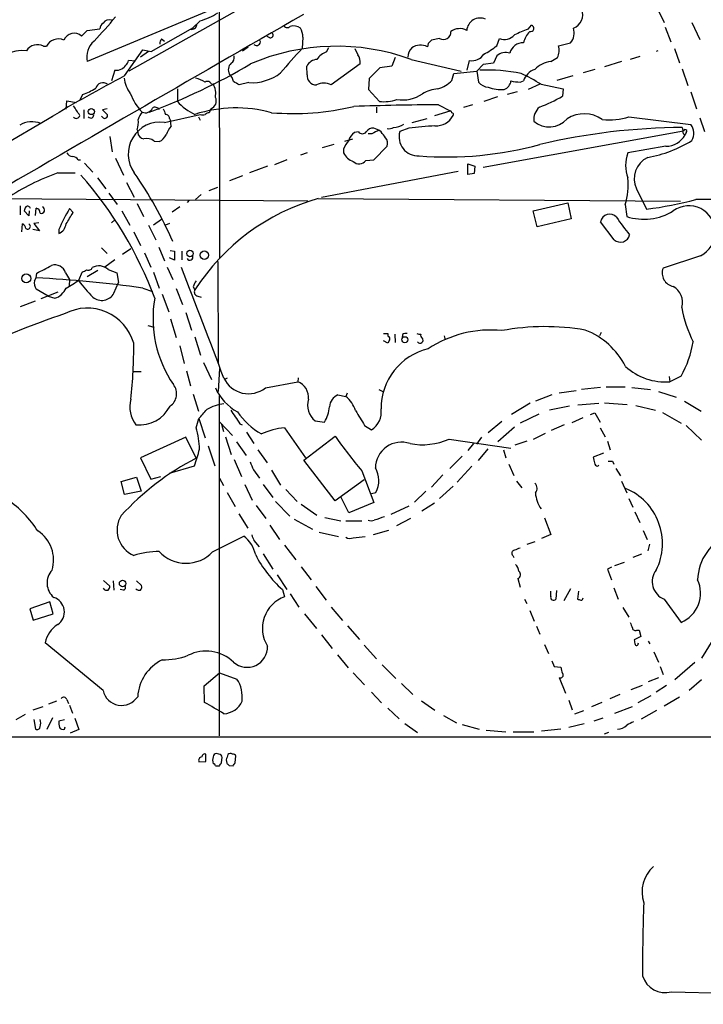
# Model space of a CAD drawing. Extents: x 2 to 1052, y 5 to 907.
# Drawn here: x 350 to 452, y 22 to 169 of the extents above; entities that cross this region are included whole.
import ezdxf

# ---------------------------------------------------------------- set-up
doc = ezdxf.new("R2010")
doc.units = 0
doc.header["$MEASUREMENT"] = 0
doc.layers.add('MAIN', color=5, linetype='CONTINUOUS')

msp = doc.modelspace()

# ---------------------------------------------------------------- linework, layer by layer
at = {"layer": 'MAIN'}
for p, q in [((380.1533, 254.254), (380.238, 133.1807)), ((366.776, 161.1207), (391.8373, 175.1753)), ((381.5927, 171.2807), (360.5107, 162.4753)), ((445.6853, 170.2647), (446.6167, 168.3173)), ((426.2967, 167.3013), (426.8047, 167.894)), ((446.786, 167.64), (447.6327, 165.4387)), ((450.7653, 168.3173), (451.9507, 165.7773)), ((359.664, 166.2853), (360.5107, 167.132)), ((360.5107, 167.132), (362.3733, 167.386)), ((370.078, 163.9993), (375.92, 167.3013)), ((387.7733, 166.0313), (387.35, 166.2007)), ((392.684, 166.116), (392.5993, 164.4227)), ((353.9913, 164.7613), (354.4147, 164.7613)), ((371.602, 165.862), (372.0253, 165.5233)), ((383.7093, 164.084), (384.556, 164.6767)), ((396.24, 163.9147), (396.5787, 164.592)), ((411.3953, 165.1847), (411.3107, 164.6767)), ((413.0887, 165.9467), (411.9033, 165.6927)), ((421.64, 164.846), (422.0633, 165.9467)), ((430.8687, 164.846), (432.6467, 165.2693)), ((366.0987, 160.3587), (368.808, 164.2533)), ((369.6547, 163.9993), (368.4693, 163.1527)), ((368.808, 164.2533), (370.078, 163.9993)), ((400.4733, 164.4227), (400.8967, 163.4913)), ((406.4847, 163.068), (405.9767, 161.798)), ((421.64, 163.322), (421.132, 162.2213)), ((429.6833, 162.4753), (430.6993, 163.068)), ((442.976, 163.2373), (441.5367, 162.814)), ((445.6853, 164.084), (445.4313, 163.9993)), ((448.1407, 164.4227), (448.9027, 162.306)), ((367.7073, 162.56), (366.6913, 162.6447)), ((393.3613, 160.528), (393.2767, 161.798)), ((401.2353, 162.1367), (396.9173, 159.004)), ((405.9767, 161.798), (404.1987, 161.544)), ((408.8553, 162.814), (416.306, 161.036)), ((417.2373, 161.2053), (417.576, 162.6447)), ((419.608, 162.052), (418.6767, 161.036)), ((421.132, 162.2213), (419.608, 162.052)), ((440.2667, 162.4753), (437.7267, 161.7133)), ((364.6593, 161.2053), (364.1513, 159.5967)), ((404.1987, 161.544), (402.59, 159.9353)), ((414.9513, 159.6813), (415.2053, 160.6973)), ((415.2053, 160.6973), (418.6767, 161.036)), ((418.6767, 161.036), (418.9307, 159.4273)), ((432.9853, 160.3587), (430.6147, 159.6813)), ((436.2873, 161.29), (434.5093, 160.782)), ((449.326, 161.3747), (450.1727, 158.9193)), ((379.0527, 159.0887), (379.3067, 159.1733)), ((384.6407, 159.3427), (383.2013, 159.004)), ((402.59, 159.9353), (402.5053, 158.3267)), ((425.1113, 159.4273), (425.6193, 159.5967)), ((428.0747, 159.0887), (426.2967, 158.3267)), ((428.244, 159.0887), (431.546, 158.4113)), ((359.8333, 157.5647), (359.41, 156.718)), ((373.9727, 158.4113), (373.9727, 156.5487)), ((402.5053, 158.3267), (404.114, 156.5487)), ((421.7247, 157.226), (419.6927, 156.5487)), ((424.688, 157.988), (423.164, 157.5647)), ((431.546, 158.4113), (431.4613, 157.3107)), ((450.596, 157.988), (451.4427, 155.448)), ((357.378, 155.3633), (357.4627, 156.6333)), ((357.4627, 156.6333), (358.902, 156.3793)), ((403.6907, 155.702), (403.6907, 154.8553)), ((412.9193, 156.0407), (414.6973, 155.1093)), ((417.9993, 156.0407), (416.6447, 155.6173)), ((355.4307, 154.3473), (243.586, 89.0693)), ((360.0027, 155.2787), (360.0027, 154.0087)), ((362.8813, 154.0933), (362.6273, 154.3473)), ((363.474, 155.448), (362.7967, 155.2787)), ((362.7967, 155.2787), (363.5587, 154.5167)), ((372.0253, 153.416), (377.3593, 154.6013)), ((377.1053, 154.2627), (377.3593, 153.7547)), ((378.968, 155.448), (378.714, 154.8553)), ((412.4113, 154.432), (414.6973, 155.1093)), ((441.3673, 154.2627), (450.596, 153.0773)), ((372.7873, 154.0087), (372.9567, 153.67)), ((373.0413, 152.8233), (372.9567, 153.67)), ((409.0247, 153.416), (411.226, 154.0087)), ((451.9507, 154.0933), (452.628, 152.0613)), ((363.8973, 151.2993), (364.236, 149.0133)), ((367.9613, 152.3153), (368.046, 151.892)), ((400.9813, 151.9767), (400.3887, 151.892)), ((403.0133, 151.7227), (402.4207, 151.7227)), ((404.0293, 152.2307), (403.2673, 152.5693)), ((404.368, 151.9767), (404.0293, 152.2307)), ((408.5167, 152.5693), (407.162, 152.0613)), ((419.608, 146.7273), (449.4953, 152.146)), ((449.4953, 151.7227), (449.7493, 151.5533)), ((449.9187, 151.892), (449.7493, 151.5533)), ((370.5013, 150.622), (371.2633, 150.5373)), ((397.3407, 150.114), (395.5627, 149.606)), ((398.9493, 150.622), (400.1347, 150.9607)), ((403.2673, 147.828), (405.2993, 149.86)), ((446.8707, 149.86), (441.198, 148.844)), ((393.3613, 148.844), (392.3453, 148.5053)), ((398.78, 149.4367), (398.78, 148.844)), ((359.156, 147.828), (359.4947, 147.828)), ((360.0873, 147.32), (361.3573, 145.9653)), ((364.744, 148.082), (365.9293, 145.542)), ((387.4347, 146.8967), (384.7253, 145.8807)), ((390.3133, 147.828), (388.4507, 147.066)), ((402.082, 147.7433), (403.2673, 147.828)), ((417.322, 145.6267), (417.322, 147.2353)), ((417.322, 147.2353), (418.338, 146.8967)), ((418.338, 146.8967), (418.2533, 145.796)), ((356.108, 145.8807), (358.7327, 145.8807)), ((383.7093, 145.4573), (381.762, 144.6953)), ((395.478, 142.24), (415.8827, 146.1347)), ((418.2533, 145.796), (417.322, 145.6267)), ((362.0347, 145.1187), (363.3047, 143.51)), ((366.3527, 144.4413), (367.538, 142.24)), ((363.728, 142.8327), (364.998, 141.1393)), ((377.5287, 142.6633), (376.682, 141.9013)), ((378.714, 143.256), (379.984, 143.764)), ((442.468, 143.51), (443.992, 140.462)), ((345.7787, 142.0707), (393.446, 141.732)), ((367.9613, 141.3087), (368.8927, 139.3613)), ((375.7507, 141.8167), (375.412, 141.478)), ((394.97, 142.0707), (449.072, 141.6473)), ((427.0587, 140.208), (432.2233, 141.3933)), ((432.2233, 141.3933), (432.7313, 139.0227)), ((440.7747, 141.1393), (441.0287, 139.3613)), ((350.52, 140.97), (350.52, 139.6153)), ((351.79, 139.446), (351.1127, 140.208)), ((351.8747, 140.208), (351.79, 139.446)), ((352.806, 139.5307), (352.8907, 140.6313)), ((358.394, 139.954), (357.886, 140.5467)), ((365.6753, 140.208), (366.8607, 138.0913)), ((374.3113, 140.8007), (373.2107, 140.0387)), ((427.6513, 137.8373), (427.0587, 140.208)), ((350.774, 137.0753), (350.8587, 138.2607)), ((353.314, 138.43), (352.552, 138.3453)), ((352.552, 138.3453), (353.3987, 137.2447)), ((364.1513, 138.43), (364.6593, 138.8533)), ((369.6547, 138.0913), (370.7553, 135.89)), ((371.602, 138.938), (370.4167, 138.0913)), ((372.7873, 138.3453), (372.1947, 138.0913)), ((432.7313, 139.0227), (427.6513, 137.8373)), ((439.166, 135.89), (437.134, 138.5993)), ((353.3987, 137.2447), (352.3827, 137.414)), ((356.2773, 137.414), (356.2773, 136.8213)), ((367.4533, 137.0753), (368.4693, 135.0433)), ((362.6273, 134.7047), (363.474, 133.858)), ((367.03, 134.5353), (365.76, 133.6887)), ((369.062, 133.9427), (369.9933, 131.826)), ((371.1787, 134.7893), (372.0253, 132.7573)), ((372.872, 134.2813), (373.5493, 134.1967)), ((373.5493, 134.1967), (373.5493, 132.842)), ((374.65, 134.1967), (374.65, 132.9267)), ((364.6593, 132.9267), (363.1353, 131.826)), ((373.5493, 132.842), (372.7873, 133.1807)), ((379.984, 132.6727), (380.0687, 117.4327)), ((452.0353, 133.5193), (446.4473, 131.6567)), ((352.8907, 130.2173), (352.9753, 130.8947)), ((357.2933, 130.9793), (357.886, 129.9633)), ((359.3253, 129.9633), (359.7487, 131.064)), ((362.1193, 131.318), (360.5107, 130.3867)), ((363.6433, 131.4873), (364.9133, 130.9793)), ((364.9133, 130.9793), (365.1673, 129.54)), ((370.4167, 131.064), (371.2633, 128.6933)), ((372.4487, 131.826), (373.2953, 129.9633)), ((352.6367, 129.794), (352.8907, 130.2173)), ((357.886, 129.9633), (357.8013, 129.032)), ((364.49, 127.9313), (365.1673, 129.54)), ((354.6687, 127.508), (352.8907, 128.524)), ((356.108, 128.1007), (353.568, 127.0847)), ((368.808, 128.6933), (370.2473, 128.1853)), ((373.8033, 128.6087), (374.7347, 126.238)), ((376.3433, 128.8627), (376.5973, 128.4393)), ((352.7213, 126.746), (350.52, 125.8993)), ((354.6687, 127.508), (355.6847, 127.1693)), ((371.6867, 127.762), (372.7027, 125.1373)), ((377.0207, 127.508), (377.5287, 127.3387)), ((375.2427, 125.0527), (376.0893, 122.428)), ((372.9567, 124.1213), (373.8033, 121.3273)), ((369.57, 123.1053), (370.5013, 122.8513)), ((404.7067, 121.92), (405.384, 121.92)), ((405.384, 121.92), (405.384, 121.4967)), ((437.2187, 122.0893), (436.9647, 121.5813)), ((376.5973, 121.412), (377.444, 118.7027)), ((405.384, 120.4807), (404.7067, 120.8193)), ((405.638, 120.904), (405.384, 120.4807)), ((406.4, 121.8353), (406.4847, 120.5653)), ((407.5853, 121.7507), (407.5007, 121.2427)), ((413.766, 121.5813), (413.9353, 120.9887)), ((374.3113, 120.0573), (374.9887, 117.4327)), ((377.8673, 117.602), (379.0527, 115.062)), ((367.3687, 116.2473), (368.554, 116.2473)), ((375.3273, 116.332), (375.92, 114.1307)), ((380.238, 116.6707), (380.0687, 113.284)), ((381.4233, 115.2313), (381, 115.062)), ((387.096, 113.792), (391.922, 114.7233)), ((392.0067, 115.316), (391.922, 114.7233)), ((447.3787, 115.4853), (447.4633, 114.7233)), ((449.1567, 115.57), (447.4633, 114.7233)), ((404.0293, 113.538), (404.622, 113.284)), ((433.4933, 113.3687), (430.9533, 113.03)), ((437.134, 113.8767), (434.2553, 113.538)), ((437.9807, 113.9613), (440.7747, 113.9613)), ((441.7907, 113.8767), (444.5847, 113.538)), ((445.77, 113.284), (448.3947, 112.4373)), ((376.3433, 112.8607), (377.1053, 110.3207)), ((380.238, 61.8913), (380.238, 112.6067)), ((397.9333, 112.776), (399.1187, 112.522)), ((399.288, 113.03), (399.1187, 112.522)), ((429.8527, 112.776), (427.3973, 111.8447)), ((449.6647, 111.8447), (452.12, 110.3207)), ((426.6353, 111.506), (423.8413, 109.8127)), ((432.4773, 111.0827), (429.514, 110.49)), ((433.7473, 111.252), (436.88, 111.506)), ((437.7267, 111.5907), (441.1133, 111.3367)), ((442.3833, 111.1673), (445.3467, 110.49)), ((376.7667, 107.8653), (377.19, 109.22)), ((377.19, 109.22), (378.1213, 106.3413)), ((380.3227, 108.712), (382.1853, 106.68)), ((394.5467, 108.8813), (395.9013, 108.712)), ((422.402, 108.7967), (420.37, 107.1033)), ((427.9053, 109.8973), (425.1113, 108.5427)), ((432.9007, 108.6273), (434.5093, 109.3893)), ((435.61, 109.8127), (436.2873, 110.0667)), ((436.2873, 110.0667), (437.0493, 108.712)), ((446.3627, 110.1513), (449.1567, 108.5427)), ((380.5767, 108.3733), (380.8307, 107.2727)), ((383.286, 108.458), (383.6247, 108.2887)), ((389.9747, 107.8653), (393.1073, 103.378)), ((401.9127, 108.204), (402.9287, 107.5267)), ((424.2647, 107.95), (421.8093, 105.7487)), ((431.7153, 108.2887), (429.768, 107.442)), ((437.0493, 107.8653), (437.8113, 106.5107)), ((449.9187, 108.204), (452.2047, 106.0027)), ((375.2427, 106.426), (368.4693, 103.378)), ((376.7667, 103.2933), (375.2427, 106.426)), ((381.1693, 106.5107), (382.016, 103.886)), ((384.302, 107.188), (385.4027, 105.4947)), ((392.8533, 103.0393), (397.51, 106.5953)), ((414.528, 106.172), (423.7567, 104.8173)), ((419.354, 106.426), (418.592, 105.41)), ((426.1273, 105.8333), (424.3493, 105.2407)), ((428.8367, 107.0187), (427.0587, 106.0873)), ((438.15, 105.8333), (438.5733, 104.5633)), ((378.5447, 105.156), (379.5607, 102.1927)), ((382.778, 105.7487), (384.2173, 103.7167)), ((385.9953, 104.5633), (387.35, 102.616)), ((418.1687, 105.4947), (417.322, 104.4787)), ((420.2853, 104.7327), (418.846, 102.9547)), ((422.656, 104.5633), (422.9947, 103.378)), ((368.4693, 103.378), (369.9933, 100.1607)), ((382.4393, 103.124), (383.54, 100.584)), ((397.51, 96.9433), (392.8533, 103.0393)), ((416.4753, 103.632), (414.6127, 101.7693)), ((437.5573, 104.0553), (436.0333, 103.4627)), ((438.912, 102.87), (439.0813, 102.4467)), ((372.7873, 101.092), (376.5127, 102.1927)), ((385.318, 101.6), (386.2493, 100.33)), ((388.0273, 101.5153), (389.382, 99.314)), ((401.4893, 101.4307), (403.2673, 96.6893)), ((417.9147, 102.108), (415.7133, 99.7373)), ((423.418, 102.4467), (424.18, 100.7533)), ((436.7107, 102.108), (436.88, 102.2773)), ((439.42, 101.7693), (440.0973, 100.6687)), ((365.5907, 99.822), (367.8767, 100.4993)), ((367.8767, 100.4993), (368.554, 98.3827)), ((369.9933, 100.1607), (371.5173, 100.584)), ((380.238, 100.33), (380.8307, 99.2293)), ((401.828, 100.076), (397.51, 96.9433)), ((413.5967, 100.838), (411.9033, 98.9753)), ((424.6033, 99.9067), (425.3653, 98.8907)), ((440.2667, 99.9067), (441.0287, 98.1287)), ((366.0987, 97.8747), (365.5907, 99.822)), ((384.048, 99.3987), (385.1487, 97.028)), ((386.7573, 99.3987), (388.1967, 97.4513)), ((390.144, 98.6367), (391.8373, 96.8587)), ((415.1207, 99.1447), (413.0887, 97.282)), ((368.554, 98.3827), (366.0987, 97.8747)), ((381.4233, 98.2133), (382.6087, 96.0967)), ((399.542, 95.1653), (398.3567, 97.536)), ((402.9287, 98.044), (403.606, 98.2133)), ((411.0567, 98.3827), (409.3633, 96.774)), ((441.3673, 97.282), (441.96, 96.012)), ((385.7413, 96.266), (387.1807, 94.3187)), ((388.62, 96.8587), (390.7367, 94.6573)), ((392.43, 96.4353), (394.8007, 94.8267)), ((403.2673, 96.6893), (399.542, 95.1653)), ((408.5167, 96.1813), (405.8073, 94.9113)), ((412.3267, 96.6047), (410.464, 95.4193)), ((383.1167, 94.996), (384.4713, 92.8793)), ((391.414, 94.234), (394.1233, 92.71)), ((395.986, 94.488), (398.3567, 93.98)), ((408.7707, 94.3187), (406.654, 93.218)), ((428.752, 94.4033), (429.6833, 91.948)), ((442.214, 95.3347), (442.976, 93.726)), ((387.7733, 93.3027), (389.2127, 91.186)), ((399.1187, 93.98), (401.4893, 93.98)), ((405.4687, 92.5407), (403.1827, 91.8633)), ((443.484, 92.5407), (444.0767, 91.186)), ((379.222, 89.3233), (383.8787, 91.694)), ((395.1393, 92.2867), (398.018, 91.6093)), ((400.2193, 91.44), (401.9973, 91.6093)), ((429.6833, 91.948), (428.3287, 91.3553)), ((385.4027, 91.0167), (386.1647, 90.0853)), ((389.9747, 90.3393), (391.668, 88.138)), ((427.3127, 90.8473), (426.1273, 90.424)), ((444.4153, 90.5087), (444.1613, 89.4927)), ((386.7573, 89.0693), (388.1967, 86.7833)), ((424.0107, 88.8153), (424.18, 88.4767)), ((443.23, 88.9847), (441.96, 88.4767)), ((392.43, 87.122), (393.954, 85.1747)), ((438.7427, 87.0373), (438.15, 86.7833)), ((438.15, 86.7833), (438.7427, 85.1747)), ((439.2507, 87.2913), (440.69, 87.7993)), ((388.874, 85.9367), (390.3133, 83.7353)), ((424.7727, 85.344), (425.1113, 84.074)), ((362.966, 85.09), (363.8973, 84.2433)), ((364.4053, 85.0053), (364.49, 83.6507)), ((365.9293, 83.6507), (365.4213, 83.7353)), ((367.8767, 85.0053), (368.6387, 84.328)), ((389.636, 83.7353), (389.9747, 82.6347)), ((394.6313, 84.1587), (396.1553, 82.1267)), ((432.6467, 83.82), (431.6307, 82.042)), ((439.0813, 83.9893), (439.7587, 82.296)), ((390.8213, 83.058), (392.0913, 81.1107)), ((425.7887, 82.296), (426.1273, 81.6187)), ((429.6833, 82.7193), (429.6833, 83.4813)), ((430.53, 83.566), (430.4453, 82.296)), ((433.832, 83.4813), (433.6627, 82.296)), ((446.6167, 82.296), (449.1567, 78.8247)), ((354.9227, 81.8727), (351.9593, 80.8567)), ((351.9593, 80.8567), (352.4673, 79.1633)), ((355.4307, 80.0947), (354.9227, 81.8727)), ((396.9173, 81.1107), (398.6107, 79.0787)), ((440.436, 81.026), (441.3673, 79.5867)), ((352.4673, 79.1633), (355.4307, 80.0947)), ((392.938, 80.0947), (394.716, 77.8933)), ((426.5507, 80.6027), (427.228, 78.994)), ((399.3727, 78.3167), (401.1507, 76.2847)), ((427.5667, 78.232), (428.0747, 77.0467)), ((395.478, 76.962), (397.0867, 74.93)), ((443.1453, 76.708), (442.1293, 76.2)), ((442.5527, 77.6393), (442.8913, 77.6393)), ((442.8913, 77.6393), (443.1453, 76.708)), ((362.8813, 68.6647), (354.2453, 75.7767)), ((401.828, 75.438), (403.6907, 73.406)), ((428.752, 75.5227), (429.3447, 74.168)), ((442.722, 75.6073), (442.8067, 75.7767)), ((444.246, 76.0307), (444.5, 75.6073)), ((453.898, 76.2), (452.2047, 73.4907)), ((397.8487, 73.9987), (399.4573, 72.0513)), ((445.0927, 74.422), (445.77, 72.898)), ((404.5373, 72.4747), (406.5693, 70.4427)), ((429.8527, 73.0673), (430.1913, 72.2207)), ((430.1913, 72.2207), (431.2073, 72.136)), ((446.024, 72.2207), (446.4473, 71.0353)), ((451.1887, 72.8133), (448.2253, 70.2733)), ((377.952, 69.342), (380.238, 71.2893)), ((380.238, 71.2893), (382.8627, 70.358)), ((400.2193, 71.2893), (401.9127, 69.5113)), ((430.9533, 70.612), (431.8847, 68.2413)), ((445.77, 70.5273), (444.246, 69.9347)), ((378.0367, 66.8867), (377.952, 69.342)), ((407.416, 69.6807), (409.1093, 68.072)), ((443.3147, 69.4267), (441.6213, 68.7493)), ((446.9553, 69.4267), (445.4313, 68.4107)), ((452.2047, 70.2733), (450.342, 68.6647)), ((402.9287, 68.4107), (404.4527, 66.802)), ((440.0127, 68.072), (438.4887, 67.3947)), ((442.722, 66.8867), (444.6693, 67.9027)), ((446.6167, 66.3787), (448.9027, 67.7333)), ((353.9067, 66.2093), (352.3827, 65.7013)), ((355.9387, 67.056), (354.7533, 66.6327)), ((357.4627, 67.31), (357.7167, 66.7173)), ((357.886, 66.4633), (358.3093, 65.278)), ((410.3793, 67.1407), (412.4113, 65.7013)), ((432.3927, 67.2253), (432.9007, 65.786)), ((437.3033, 66.8867), (435.7793, 66.2093)), ((439.2507, 65.278), (441.8753, 66.294)), ((349.9273, 64.3467), (351.282, 65.1087)), ((405.384, 66.04), (407.0773, 64.4313)), ((413.6813, 64.9393), (415.6287, 63.8387)), ((434.594, 65.6167), (433.2393, 65.1087)), ((443.23, 64.4313), (445.516, 65.7013)), ((352.552, 64.3467), (352.806, 62.9073)), ((355.346, 64.6007), (354.4993, 62.8227)), ((357.124, 64.262), (356.2773, 64.0927)), ((357.124, 62.9073), (357.2087, 63.246)), ((358.648, 64.516), (359.2407, 62.8227)), ((407.924, 63.754), (409.7867, 62.3993)), ((416.4753, 63.5847), (419.0153, 62.9073)), ((434.6787, 63.6693), (432.3927, 63.1613)), ((437.4727, 64.516), (436.118, 64.0927)), ((359.2407, 62.8227), (357.9707, 62.3147)), ((420.0313, 62.738), (422.9947, 62.484)), ((424.0953, 62.484), (427.1433, 62.484)), ((431.2073, 62.9073), (428.3287, 62.5687)), ((438.3193, 62.3993), (437.642, 62.1453)), ((378.206, 58.0813), (378.206, 59.182)), ((380.1533, 59.182), (379.8147, 59.2667)), ((382.6087, 57.912), (382.6933, 58.8433)), ((377.19, 57.9967), (378.206, 58.0813)), ((379.6453, 57.404), (380.238, 57.404)), ((380.5767, 57.912), (380.6613, 58.674)), ((381.254, 58.3353), (381.3387, 57.8273)), ((381.6773, 57.4887), (382.27, 57.404)), ((447.7173, 23.7067), (522.3933, 21.844))]:
    msp.add_line(p, q, dxfattribs=at)
for centre, radius in [((361.1244, 155.0277), 0.4552), ((375.8494, 133.8533), 0.4763), ((377.9907, 133.6013), 0.6251), ((351.4124, 130.1338), 0.6665), ((407.9132, 120.9856), 0.453), ((365.8003, 84.6184), 0.4819)]:
    msp.add_circle(centre, radius, dxfattribs=at)
for centre, radius, start, end in [((5057.7548, -7945.2978), 9360.1326, 119.89346693, 120.60742725), ((313.7693, 210.9686), 65.9245, 316.421058, 320.644655), ((375.1352, 176.9944), 8.7118, 284.791231, 303.819577), ((419.17, 166.9551), 2.0251, 67.446733, 174.988469), ((432.2715, 169.5193), 2.1987, 291.294762, 19.81702), ((363.4743, 167.3012), 1.1043, 122.481141, 175.595723), ((363.7704, 167.6821), 1.0458, 68.639139, 148.230981), ((371.5603, 173.6927), 7.7367, 304.29867, 318.550594), ((376.0991, 168.034), 0.7542, 256.26406, 355.795312), ((390.3919, 168.166), 0.6157, 215.401383, 314.216978), ((391.3349, 166.1073), 1.697, 53.458283, 107.617073), ((390.2786, 166.2343), 2.4083, 357.184404, 30.889907), ((426.6777, 167.4284), 0.4826, 254.745922, 74.742799), ((430.8702, 166.7523), 2.3141, 320.145293, 18.085751), ((358.5638, 165.0493), 1.6547, 48.326779, 157.118309), ((387.8686, 166.407), 0.3876, 255.766569, 51.10474), ((413.6814, 166.878), 1.1039, 237.526419, 4.400696), ((416.101, 165.1755), 2.2213, 61.740124, 126.428289), ((422.8181, 167.6998), 1.9087, 246.705628, 319.281163), ((432.3933, 149.8063), 18.5268, 109.212256, 116.023996), ((428.9231, 164.555), 3.3801, 134.576891, 167.800113), ((353.0645, 163.1354), 1.8714, 60.315876, 149.543458), ((356.235, 163.7955), 2.0606, 67.025943, 152.050835), ((363.4915, 163.175), 3.0618, 129.918898, 193.210196), ((372.3213, 165.1989), 0.9783, 137.328017, 185.802085), ((397.7334, 132.1092), 32.6571, 70.088588, 113.149844), ((385.7847, 165.4432), 0.5735, 228.243692, 16.700201), ((410.2549, 162.779), 2.1716, 60.910288, 127.264074), ((538.6492, 38.4388), 179.6053, 134.885409, 135.114591), ((414.3821, 173.8467), 11.5624, 297.341817, 308.881684), ((425.5051, 163.3049), 1.9677, 86.672866, 167.066929), ((428.4835, 164.1762), 2.4775, 333.428743, 15.68554), ((350.7917, 158.9951), 5.1315, 82.614757, 153.434449), ((381.3311, 163.1164), 1.1271, 307.421985, 10.51036), ((440.3567, 118.9774), 65.9245, 136.421058, 140.644655), ((396.8659, 161.6049), 2.3931, 105.161675, 149.652568), ((399.6627, 162.4632), 1.6062, 348.271, 39.799177), ((410.2387, 163.1321), 1.8915, 133.361221, 179.375993), ((417.9541, 164.6565), 2.047, 259.355929, 328.139997), ((422.9991, 161.7606), 2.07, 73.491904, 131.03751), ((364.2795, 163.5327), 2.5701, 302.894894, 339.786811), ((338.1288, 241.0642), 91.742, 290.154848, 300.64747), ((382.7591, 161.2796), 1.1996, 128.277141, 213.776175), ((394.9614, 160.922), 1.8988, 94.854855, 152.526746), ((430.1701, 158.5384), 3.9669, 97.048878, 136.080616), ((498.0733, -88.1534), 281.3815, 117.970941, 120.580072), ((364.8707, 163.0691), 1.8757, 263.528928, 295.401096), ((380.2695, 159.0991), 2.1257, 11.20051, 45.402156), ((385.065, 166.4738), 7.1437, 266.594919, 307.178846), ((394.6719, 160.3289), 1.3256, 171.361949, 271.906417), ((420.0294, 134.6595), 26.5621, 78.59755, 92.005174), ((414.9709, 138.1713), 24.7732, 57.602901, 65.407167), ((428.0492, 158.8601), 2.5391, 106.861998, 163.135842), ((362.8613, 158.2176), 1.1159, 51.319343, 165.5528), ((370.6508, 160.5763), 4.6701, 186.84136, 217.489973), ((371.0459, 144.2895), 16.7097, 64.948637, 70.287844), ((378.46, 158.9087), 0.6194, 16.893271, 123.148734), ((376.6823, 157.6918), 3.0137, 349.474943, 29.445162), ((255.778, -52.392), 246.8298, 58.919662, 59.148844), ((395.8166, 156.7601), 2.4993, 63.870669, 116.127273), ((411.6921, 162.7144), 4.4522, 284.870571, 317.057913), ((420.5101, 160.6703), 2.0099, 218.203019, 266.002936), ((422.3089, 163.7723), 5.4627, 249.210465, 274.53369), ((422.2256, 159.7801), 1.542, 289.514853, 353.169474), ((425.2242, 165.8306), 6.4043, 256.753384, 268.989892), ((356.3709, 167.3066), 10.3389, 289.565885, 301.550358), ((374.4942, 160.5751), 8.0658, 200.624303, 224.317868), ((407.5006, 162.3704), 5.6196, 262.207879, 302.847639), ((413.0882, 153.8408), 4.5775, 93.174623, 123.695275), ((420.7194, 175.9404), 21.5047, 289.760712, 299.967784), ((325.0989, 133.2519), 40.3218, 31.686862, 34.123034), ((379.7089, 161.5373), 7.602, 221.012499, 245.838237), ((378.566, 156.5909), 1.2115, 289.37865, 27.01977), ((391.2024, 194.3799), 39.6519, 265.407164, 283.269843), ((416.2859, -324.5744), 480.6269, 90.401337, 91.905562), ((404.8762, 162.3611), 5.8622, 262.529235, 288.52489), ((429.8424, 153.7333), 2.7032, 133.256669, 183.138562), ((358.8809, 154.5378), 0.5396, 221.815173, 348.69215), ((361.0494, 154.4952), 0.4365, 212.186271, 25.919327), ((363.1337, 154.4431), 0.4313, 234.187473, 9.824838), ((371.3991, 152.7895), 3.4329, 141.211686, 162.193142), ((369.197, 155.9777), 1.1407, 245.463762, 337.038187), ((370.6565, 155.0104), 0.6635, 23.852885, 128.077201), ((583.7131, 239.7048), 227.997, 201.688003, 201.917172), ((372.2089, 154.0229), 0.5786, 358.593643, 91.406357), ((382.7359, 135.6644), 19.907, 74.585167, 107.96066), ((377.7403, 155.4064), 0.8907, 244.674936, 295.325064), ((378.773, 153.8992), 0.9579, 93.531189, 132.867946), ((412.6039, 155.7361), 2.8346, 266.104044, 332.608707), ((414.6553, 154.8133), 0.299, 8.075896, 81.924104), ((414.9302, 154.6013), 0.2549, 318.372062, 85.251293), ((434.7021, 150.0847), 4.6164, 54.421491, 123.729998), ((438.4464, 162.8035), 9.0265, 263.266282, 288.880366), ((352.2511, 150.0433), 3.4635, 67.652708, 121.618556), ((371.4186, 148.6735), 4.7811, 82.709845, 215.741906), ((364.9977, 153.4161), 3.1615, 339.622982, 7.692848), ((376.6831, 149.7746), 4.7494, 140.065919, 158.00616), ((406.2095, 155.2575), 2.6036, 270.466543, 306.404679), ((495.1387, -820.9084), 977.324, 94.8557178, 95.0849013), ((429.4666, 156.3268), 3.5935, 229.720199, 318.037556), ((448.8869, 151.7639), 2.1555, 330.628346, 37.541364), ((369.0621, 151.9768), 1.0196, 184.770642, 265.229359), ((370.2893, 152.5273), 2.2156, 296.079309, 333.920691), ((401.7441, 150.0287), 2.3041, 126.032858, 162.887033), ((401.574, 152.5412), 0.8185, 223.604026, 316.395974), ((403.2109, 151.3558), 1.2148, 87.338971, 149.263526), ((530.5312, -102.0431), 284.0033, 116.450469, 116.679634), ((193.0286, -17.7741), 271.0713, 38.542744, 38.771924), ((405.5109, 153.967), 1.4974, 261.87585, 298.732003), ((409.8794, 151.2516), 2.8355, 163.407593, 273.261093), ((450.0354, 56.5477), 96.1089, 90.422916, 103.208661), ((446.9107, 153.0854), 3.2257, 269.289479, 331.642582), ((444.914, 151.3709), 4.5948, 4.39115, 16.215513), ((449.7416, 152.0767), 0.2559, 313.796617, 164.285299), ((369.4005, 149.2671), 1.7457, 50.907574, 104.029875), ((403.1838, 147.658), 4.7495, 140.065919, 158.00616), ((403.9023, 150.241), 1.448, 344.744881, 37.874984), ((414.1894, 201.1153), 52.8577, 265.49833, 285.229868), ((440.6907, 167.0455), 19.1952, 280.41671, 301.658227), ((358.394, 149.4366), 1.1039, 212.469202, 265.599304), ((401.1407, 150.0688), 2.6595, 207.421601, 249.72939), ((446.141, 146.9813), 5.2823, 159.351788, 200.647197), ((358.2245, 147.235), 1.1043, 32.481141, 85.595723), ((401.0781, 148.457), 1.2318, 225.795998, 324.589937), ((445.667, 144.983), 3.5218, 115.311353, 204.724009), ((369.26, 110.0517), 38.1666, 110.157022, 122.97308), ((315.6516, 106.7426), 58.6092, 20.397049, 41.452741), ((316.756, 110.6022), 61.8335, 23.882236, 34.787895), ((432.2317, 144.0603), 9.0286, 341.123551, 6.732155), ((404.0171, 110.6796), 32.6688, 106.077293, 147.069024), ((436.098, 200.4303), 60.4856, 277.499083, 284.613143), ((461.2106, -2597.2197), 2739.1387, 89.504765, 90.2060916), ((352.0688, 140.149), 0.9579, 137.132054, 176.468811), ((351.6291, 140.4704), 0.4218, 10.420252, 128.464658), ((352.7426, 139.9047), 0.7415, 357.263766, 78.479439), ((353.6526, 140.335), 0.4955, 250.021833, 70.010967), ((381.2682, 126.5601), 27.2461, 149.113277, 156.524015), ((-65.4205, 393.0963), 493.6596, 328.921145, 329.150337), ((438.4954, 138.3217), 1.3894, 43.416551, 168.474945), ((443.5808, 147.3219), 8.3597, 252.224596, 301.681724), ((450.2993, 137.0435), 3.9286, 296.224584, 126.340477), ((350.5558, 137.5044), 0.8147, 5.557346, 68.173778), ((351.6241, 137.8934), 0.403, 230.305467, 65.692525), ((355.5124, 138.5468), 1.8874, 293.907317, 351.281303), ((458.5515, 151.373), 22.5633, 212.418939, 220.725238), ((440.0889, 136.9313), 1.3914, 228.449558, 348.42034), ((375.8238, 133.3308), 0.474, 209.690911, 23.433499), ((57.7566, 681.8269), 625.0443, 298.1847675, 298.4139547), ((355.6568, 130.4177), 1.7302, 18.940755, 106.109601), ((275.4074, 300.5683), 189.3282, 296.453843, 296.683013), ((360.6801, 131.9952), 0.6447, 246.787406, 336.807244), ((362.2776, 129.9302), 2.0712, 48.746673, 119.023974), ((-761.7938, -314.7961), 1220.9454, 20.6224592, 21.4525676), ((448.3441, 130.9403), 2.0276, 159.309014, 259.404995), ((354.3866, 129.4836), 1.7772, 169.941409, 212.679633), ((343.2686, -54.1652), 184.6334, 82.049072, 87.012699), ((352.0643, 138.9688), 11.5681, 297.344536, 308.878713), ((376.9326, 142.9054), 22.0207, 216.542004, 224.984178), ((378.6508, 128.3755), 2.3584, 143.024664, 168.077809), ((354.7961, 129.8593), 2.833, 288.280175, 335.695808), ((362.6877, 128.8825), 2.038, 229.246234, 332.176249), ((377.0883, 128.1006), 0.5965, 145.40144, 263.492197), ((446.5953, 126.5657), 2.7505, 344.154751, 59.982274), ((387.846, 124.1786), 17.5172, 170.169766, 214.328544), ((412.3123, -35.5698), 169.6514, 108.953751, 114.308006), ((360.5375, 118.5086), 7.1915, 15.915957, 117.573081), ((467.9309, 129.0827), 18.9732, 189.918274, 206.388404), ((408.0933, 121.1579), 0.7807, 77.468008, 130.594926), ((410.1255, 122.7675), 0.9474, 243.448472, 280.287538), ((420.6879, 105.5945), 16.8363, 84.156599, 123.500164), ((428.8627, 87.4586), 35.4779, 80.28747, 100.492383), ((430.6434, 111.7198), 11.5041, 27.373825, 68.562429), ((296.7924, 119.8475), 70.6637, 353.704435, 0.51342), ((405.3134, 121.1157), 0.3875, 326.88812, 79.502061), ((410.1676, 120.9463), 0.4703, 217.881396, 37.873915), ((410.7178, 121.6659), 0.4558, 158.179914, 248.219602), ((435.6791, 123.1383), 15.4572, 330.683761, 350.736216), ((413.5325, 110.7219), 9.1647, 103.485374, 180.391365), ((446.7546, 123.3582), 8.6639, 227.121616, 274.691972), ((384.587, 117.0082), 4.0791, 205.824418, 307.958262), ((391.0347, 112.3742), 2.5111, 353.701383, 69.30749), ((371.6423, 112.9256), 2.2155, 303.713737, 38.341549), ((386.5286, 116.8726), 7.5412, 204.110758, 241.647426), ((371.221, 110.9557), 4.3441, 164.744881, 217.874984), ((396.2714, 111.195), 2.8858, 161.750892, 233.298071), ((398.8198, 110.8002), 2.1656, 114.164773, 174.75934), ((396.0741, 108.9041), 4.7285, 18.510434, 49.918117), ((368.3143, 113.3543), 5.0924, 264.113193, 333.507908), ((39.1094, 406.2208), 450.0089, 318.700982, 318.930166), ((381.5506, 105.2818), 6.1723, 95.907797, 120.960254), ((890.5967, 448.141), 610.5315, 213.5761216, 213.8053098), ((392.063, 116.4872), 11.0532, 214.440846, 239.80177), ((392.0919, 111.2518), 4.5784, 326.30785, 356.822252), ((951.5669, 447.9837), 646.1966, 211.4939302, 211.7231103), ((401.2377, 110.2006), 3.1637, 302.309653, 8.336533), ((363.5631, 104.1317), 13.7213, 2.156411, 15.789384), ((391.3533, 95.7913), 12.1525, 96.513779, 113.521688), ((470.3776, 158.6241), 89.5359, 215.527531, 219.700606), ((410.525, 115.1657), 9.8443, 259.233399, 293.993337), ((342.5191, 114.0885), 36.0149, 340.712897, 344.803665), ((407.4171, 101.8111), 3.896, 70.992564, 179.369092), ((394.7044, 68.271), 39.3487, 117.120589, 137.722001), ((647.7688, 145.3845), 215.8457, 191.19923, 191.428439), ((438.5734, 272.2199), 169.3502, 269.885409, 270.114558), ((681.4099, 229.2016), 322.4168, 203.084589, 203.313756), ((400.2457, 99.9565), 3.7855, 332.581377, 30.082991), ((436.7952, 102.7005), 0.5985, 188.116564, 261.883436), ((426.6233, 98.8053), 1.0281, 318.841338, 47.889759), ((437.4515, 90.5748), 8.9087, 333.602345, 67.509951), ((338.4301, 82.7668), 17.6182, 33.363915, 54.514909), ((432.2209, 98.5149), 4.839, 184.577604, 214.730799), ((369.0513, 92.5735), 4.0839, 147.927695, 246.96463), ((402.8864, 95.2065), 1.2331, 247.811183, 292.184515), ((531.1089, -286.666), 401.5939, 108.320353, 108.549545), ((350.3703, 88.1464), 5.1254, 342.603696, 57.227698), ((380.9388, 87.8604), 4.8311, 12.426669, 52.516228), ((596.8746, 176.1115), 227.9506, 201.690314, 201.919506), ((399.7537, 92.5826), 1.2338, 239.025891, 292.170487), ((458.9421, 85.0034), 7.3321, 110.675584, 178.661276), ((509.3595, -121.8946), 227.9506, 111.690314, 111.919506), ((371.512, 75.2673), 14.1429, 91.007587, 106.677126), ((375.2824, 93.1008), 5.458, 222.57719, 316.203338), ((401.0471, 96.6427), 17.2283, 206.706344, 228.52093), ((424.3351, 89.1305), 0.4523, 98.954187, 224.175915), ((423.474, 86.3457), 1.4713, 3.858111, 49.271992), ((357.35, 84.7046), 2.8299, 137.567783, 229.58471), ((424.566, 85.9392), 0.63, 289.151001, 53.357465), ((447.6271, 84.8951), 2.7886, 141.945711, 248.75641), ((363.4317, 84.2857), 0.6693, 214.691906, 288.429535), ((362.9418, 84.3021), 0.9573, 317.120783, 356.478547), ((365.8588, 84.0316), 0.3874, 280.48609, 33.119959), ((368.2576, 84.2432), 0.6292, 222.268789, 289.661787), ((368.0458, 84.1164), 0.6295, 312.282873, 19.640967), ((447.3132, 83.1872), 4.736, 292.907889, 24.81291), ((354.8147, 80.3726), 2.2873, 304.431375, 72.163907), ((391.651, 77.9358), 4.989, 109.633506, 212.31617), ((430.0977, 82.5678), 0.4412, 159.918154, 321.976966), ((476.2392, 209.2037), 133.8593, 251.453817, 251.683013), ((434.2131, 82.4229), 0.2992, 261.85365, 8.14635), ((358.1793, 75.067), 3.9975, 121.208337, 169.773738), ((653.3593, 163.0427), 227.9506, 201.682146, 201.911352), ((442.341, 78.0626), 0.4733, 190.296185, 296.570465), ((384.392, 75.1605), 3.0446, 227.9981, 2.03661), ((611.5153, 118.2054), 174.5167, 193.9276, 194.156815), ((442.5104, 75.5649), 0.2159, 191.273495, 11.33076), ((371.9499, 83.2592), 10.026, 268.495706, 291.235356), ((378.2241, 68.4469), 6.0724, 47.138826, 115.799156), ((374.6428, 67.3252), 6.6094, 116.567765, 176.460004), ((433.4642, 72.2512), 2.2598, 182.922039, 207.586725), ((431.1595, 70.9493), 0.3954, 238.561503, 40.239762), ((378.7008, 67.6586), 4.9607, 353.022686, 32.967361), ((356.9914, 67.1549), 0.4961, 18.215846, 139.168231), ((365.6582, 69.278), 2.8439, 192.454289, 327.100628), ((-43.8867, -653.6318), 834.9648, 59.4183088, 59.6474847), ((380.7823, 68.2886), 3.0982, 272.460393, 336.556148), ((353.0599, 63.2461), 0.4234, 233.151755, 359.986468), ((351.8321, 63.7964), 1.7405, 341.565051, 18.431826), ((358.6514, 63.839), 2.3876, 173.900432, 196.489619), ((356.87, 63.4154), 0.568, 206.574073, 296.56054), ((439.7034, 64.6846), 1.7776, 269.052303, 318.208529), ((568.5366, -190.2458), 283.981, 116.45046, 116.679643), ((356.6168, 180571.2625), 180509.5317, 269.905564151, 270.134747174), ((377.6654, 58.2312), 0.5301, 95.640682, 206.255687), ((378.0742, 58.7399), 0.4613, 73.399492, 177.664214), ((380.7446, 58.2507), 1.525, 160.542042, 199.457958), ((379.8995, 58.674), 0.5987, 98.142282, 171.868545), ((380.1111, 58.6318), 0.5518, 4.385964, 85.614036), ((571.8808, -4.7836), 200.8048, 161.450469, 161.679652), ((381.8961, 58.7444), 0.5245, 56.540181, 137.719698), ((382.2531, 58.7334), 0.4537, 14.017867, 98.594459), ((379.349, 57.4464), 0.2993, 351.856362, 98.124688), ((253.3958, 142.3407), 152.6538, 326.192749, 326.421911), ((466.1579, 142.3079), 119.7133, 224.885409, 225.114592), ((255.4278, 142.3407), 152.6538, 326.192749, 326.421911), ((448.4871, 38.5934), 5.1703, 132.291654, 197.958), ((670.4066, 28.0187), 227.0156, 177.732822, 180.48999), ((446.7638, 27.0879), 3.513, 196.718772, 285.748477)]:
    msp.add_arc(centre, radius, start, end, dxfattribs=at)

doc.saveas('drawing.dxf')
